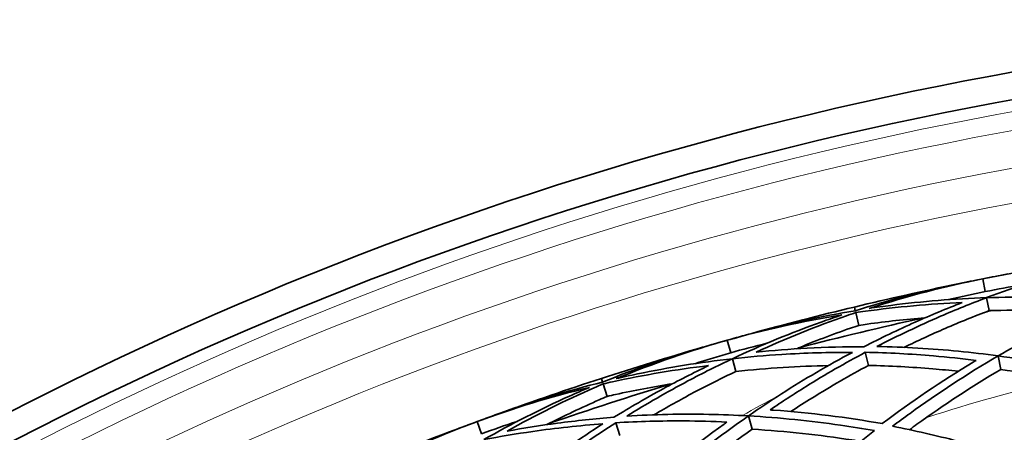
# Model space of a CAD drawing. Units: millimetres. Extents: x 569 to 1113, y -563 to 1912.
# Drawn here: x 717 to 793, y 1870 to 1902 of the extents above; entities that cross this region are included whole.
import ezdxf

# ---------------------------------------------------------------- set-up
doc = ezdxf.new("R2010")
doc.units = ezdxf.units.MM
doc.layers.add('Widoczne (ISO)', color=7, linetype='Continuous', lineweight=35, true_color=0xe60000)
doc.layers.add('Widoczne wąskie (ISO)', color=7, linetype='Continuous', lineweight=9, true_color=0x8080ff)

msp = doc.modelspace()

# ---------------------------------------------------------------- linework, layer by layer
at = {"layer": 'Widoczne (ISO)'}
for p, q in [((790.911, 1882.235), (791.106, 1881.254)), ((791.199, 1880.787), (791.396, 1879.793)), ((781.053, 1880.072), (781.123, 1879.781)), ((781.156, 1879.643), (781.391, 1878.667)), ((771.289, 1877.524), (771.56, 1876.562)), ((771.689, 1876.104), (771.964, 1875.128)), ((781.887, 1876.599), (782.129, 1875.594)), ((792.087, 1876.322), (792.293, 1875.284)), ((761.631, 1874.595), (761.724, 1874.31)), ((761.768, 1874.175), (762.078, 1873.22)), ((772.925, 1871.722), (773.212, 1870.703)), ((752.097, 1871.288), (752.443, 1870.35)), ((762.735, 1871.198), (763.055, 1870.214))]:
    msp.add_line(p, q, dxfattribs=at)
for radius, start, end in [(272.15, 92.31646, 146.73502), (270.068, 92.33433, 146.70982), (257, 101.25, 101.6868), (257, 100.8132, 101.25), (257, 101.6868, 103.5), (257, 103.5, 105.3132), (255, 102.39973, 104.60027), (257, 105.75, 106.1868), (257, 105.3132, 105.75), (257, 106.1868, 108), (257, 108, 109.8132), (255, 106.89973, 109.10027), (257, 109.8132, 110.25), (257, 110.6868, 112.5), (257, 110.25, 110.6868)]:
    msp.add_arc((841.049, 1630.173), radius, start, end, dxfattribs=at)
for points in [[(790.911, 1882.235), (793.757, 1882.801), (796.751, 1883.228), (799.835, 1883.476)], [(782.191, 1879.966), (785.134, 1880.917), (788.064, 1881.669), (790.911, 1882.235)], [(788.99, 1881.845), (786.268, 1881.282), (783.632, 1880.583), (781.123, 1879.781)], [(791.106, 1881.254), (790.176, 1881.069), (789.237, 1880.864), (788.291, 1880.639)], [(793.941, 1881.763), (792.982, 1881.609), (792.036, 1881.439), (791.106, 1881.254)], [(781.123, 1879.781), (778.524, 1879.356), (775.858, 1878.783), (773.176, 1878.049)], [(771.289, 1877.524), (774.082, 1878.312), (777.033, 1878.972), (780.088, 1879.461)], [(762.774, 1874.578), (765.634, 1875.757), (768.495, 1876.736), (771.289, 1877.524)], [(769.405, 1876.985), (766.735, 1876.21), (764.163, 1875.306), (761.724, 1874.31)], [(774.347, 1877.291), (773.402, 1877.063), (772.473, 1876.819), (771.56, 1876.562)], [(771.56, 1876.562), (770.647, 1876.304), (769.727, 1876.026), (768.802, 1875.728)], [(752.097, 1871.288), (754.82, 1872.293), (757.71, 1873.183), (760.717, 1873.91)], [(761.724, 1874.31), (759.166, 1873.682), (756.553, 1872.902), (753.937, 1871.96)], [(750.261, 1870.603), (747.66, 1869.621), (745.167, 1868.518), (742.814, 1867.333)], [(743.839, 1867.683), (746.598, 1869.083), (749.373, 1870.284), (752.097, 1871.288)], [(755.164, 1871.296), (754.24, 1870.994), (753.333, 1870.678), (752.443, 1870.35)]]:
    msp.add_open_spline(points, degree=3, dxfattribs=at)
for points, knots in [([(799.835, 1883.476), (799.294, 1883.341), (798.753, 1883.201), (795.87, 1882.419), (793.523, 1881.664), (791.198, 1880.789)], [111.695302, 111.695302, 111.695302, 111.695302, 111.918069, 111.918069, 112.880479, 112.880479, 112.880479, 112.880479]), ([(791.198, 1880.789), (788.716, 1880.708), (786.259, 1880.508), (783.296, 1880.126), (782.742, 1880.049), (782.191, 1879.966)], [44.017412, 44.017412, 44.017412, 44.017412, 44.979821, 44.979821, 45.202588, 45.202588, 45.202588, 45.202588]), ([(782.773, 1877.04), (784.379, 1877.869), (786.013, 1878.643), (788.835, 1879.865), (790.014, 1880.341), (791.199, 1880.787)], [42.829294, 42.829294, 42.829294, 42.829294, 43.522376, 43.522376, 44.012996, 44.012996, 44.012996, 44.012996]), ([(791.199, 1880.787), (792.464, 1880.829), (793.736, 1880.84), (796.81, 1880.791), (798.616, 1880.701), (800.417, 1880.55)], [112.877993, 112.877993, 112.877993, 112.877993, 113.368613, 113.368613, 114.061695, 114.061695, 114.061695, 114.061695]), ([(800.417, 1880.55), (798.489, 1879.712), (796.596, 1878.797), (793.852, 1877.333), (792.962, 1876.837), (792.086, 1876.326)], [108.859938, 108.859938, 108.859938, 108.859938, 109.672607, 109.672607, 110.069988, 110.069988, 110.069988, 110.069988]), ([(781.156, 1879.643), (781.402, 1879.679), (781.649, 1879.714), (784.329, 1880.083), (786.818, 1880.306), (789.335, 1880.41)], [116.445575, 116.445575, 116.445575, 116.445575, 116.544423, 116.544423, 117.517552, 117.517552, 117.517552, 117.517552]), ([(789.335, 1880.41), (788.122, 1879.942), (786.916, 1879.441), (784.394, 1878.319), (783.081, 1877.69), (781.785, 1877.025)], [110.206428, 110.206428, 110.206428, 110.206428, 110.711563, 110.711563, 111.272258, 111.272258, 111.272258, 111.272258]), ([(791.396, 1879.793), (790.268, 1879.367), (789.145, 1878.912), (786.966, 1877.97), (785.909, 1877.485), (784.863, 1876.976)], [112.232774, 112.232774, 112.232774, 112.232774, 112.7000554, 112.7000554, 113.1465877, 113.1465877, 113.1465877, 113.1465877]), ([(798.511, 1879.691), (797.349, 1879.76), (796.187, 1879.804), (793.813, 1879.841), (792.602, 1879.831), (791.396, 1879.793)], [42.7733843, 42.7733843, 42.7733843, 42.7733843, 43.2199166, 43.2199166, 43.687198, 43.687198, 43.687198, 43.687198]), ([(780.088, 1879.461), (779.56, 1879.285), (779.031, 1879.102), (776.218, 1878.097), (773.937, 1877.16), (771.689, 1876.105)], [111.695302, 111.695302, 111.695302, 111.695302, 111.918069, 111.918069, 112.880479, 112.880479, 112.880479, 112.880479]), ([(773.521, 1876.613), (775.81, 1877.663), (778.13, 1878.594), (780.685, 1879.483), (780.921, 1879.564), (781.156, 1879.643)], [48.088977, 48.088977, 48.088977, 48.088977, 49.062106, 49.062106, 49.160954, 49.160954, 49.160954, 49.160954]), ([(786.474, 1879.239), (784.981, 1879.121), (783.503, 1878.96), (781.826, 1878.729), (781.608, 1878.698), (781.391, 1878.667)], [47.3719466, 47.3719466, 47.3719466, 47.3719466, 47.9551031, 47.9551031, 48.0425015, 48.0425015, 48.0425015, 48.0425015]), ([(781.391, 1878.667), (781.182, 1878.596), (780.974, 1878.525), (779.376, 1877.969), (777.985, 1877.441), (776.602, 1876.869)], [115.0169847, 115.0169847, 115.0169847, 115.0169847, 115.1043832, 115.1043832, 115.6875397, 115.6875397, 115.6875397, 115.6875397]), ([(781.785, 1877.025), (780.329, 1877.029), (778.873, 1876.993), (776.116, 1876.848), (774.814, 1876.747), (773.521, 1876.613)], [40.84329, 40.84329, 40.84329, 40.84329, 41.403985, 41.403985, 41.90912, 41.90912, 41.90912, 41.90912]), ([(792.086, 1876.326), (791.081, 1876.462), (790.069, 1876.581), (786.974, 1876.883), (784.875, 1877.004), (782.773, 1877.04)], [37.629437, 37.629437, 37.629437, 37.629437, 38.026818, 38.026818, 38.839487, 38.839487, 38.839487, 38.839487]), ([(771.689, 1876.105), (769.221, 1875.829), (766.786, 1875.437), (763.863, 1874.825), (763.316, 1874.704), (762.774, 1874.578)], [44.017412, 44.017412, 44.017412, 44.017412, 44.979821, 44.979821, 45.202588, 45.202588, 45.202588, 45.202588]), ([(763.583, 1871.707), (765.12, 1872.659), (766.688, 1873.559), (769.405, 1874.998), (770.543, 1875.566), (771.689, 1876.104)], [42.829294, 42.829294, 42.829294, 42.829294, 43.522376, 43.522376, 44.012996, 44.012996, 44.012996, 44.012996]), ([(771.689, 1876.104), (772.947, 1876.244), (774.214, 1876.355), (777.283, 1876.547), (779.091, 1876.599), (780.898, 1876.59)], [112.877993, 112.877993, 112.877993, 112.877993, 113.368613, 113.368613, 114.061695, 114.061695, 114.061695, 114.061695]), ([(780.898, 1876.59), (779.041, 1875.604), (777.226, 1874.543), (774.605, 1872.868), (773.757, 1872.303), (772.924, 1871.725)], [108.859938, 108.859938, 108.859938, 108.859938, 109.672607, 109.672607, 110.069988, 110.069988, 110.069988, 110.069988]), ([(774.584, 1872.184), (775.488, 1872.797), (776.408, 1873.395), (778.823, 1874.896), (780.341, 1875.773), (781.887, 1876.599)], [39.137719, 39.137719, 39.137719, 39.137719, 39.56382, 39.56382, 40.239443, 40.239443, 40.239443, 40.239443]), ([(781.887, 1876.599), (783.64, 1876.565), (785.391, 1876.473), (788.224, 1876.232), (789.315, 1876.117), (790.399, 1875.98)], [111.002955, 111.002955, 111.002955, 111.002955, 111.678577, 111.678577, 112.104679, 112.104679, 112.104679, 112.104679]), ([(790.399, 1875.98), (790.321, 1875.934), (790.244, 1875.888), (787.736, 1874.378), (785.404, 1872.794), (783.2, 1871.131)], [108.111522, 108.111522, 108.111522, 108.111522, 108.146531, 108.146531, 109.24809, 109.24809, 109.24809, 109.24809]), ([(783.988, 1870.928), (784.435, 1871.264), (784.881, 1871.594), (787.465, 1873.463), (789.727, 1874.945), (792.087, 1876.322)], [36.333461, 36.333461, 36.333461, 36.333461, 36.556008, 36.556008, 37.626374, 37.626374, 37.626374, 37.626374]), ([(792.087, 1876.322), (794.468, 1875.998), (796.806, 1875.569), (799.918, 1874.867), (800.771, 1874.661), (801.633, 1874.438)], [110.043004, 110.043004, 110.043004, 110.043004, 110.987932, 110.987932, 111.339362, 111.339362, 111.339362, 111.339362]), ([(761.768, 1874.175), (762.01, 1874.23), (762.253, 1874.285), (764.897, 1874.862), (767.36, 1875.28), (769.861, 1875.581)], [116.445575, 116.445575, 116.445575, 116.445575, 116.544423, 116.544423, 117.517552, 117.517552, 117.517552, 117.517552]), ([(769.861, 1875.581), (768.689, 1875.019), (767.526, 1874.426), (765.1, 1873.109), (763.839, 1872.379), (762.6, 1871.614)], [110.206428, 110.206428, 110.206428, 110.206428, 110.711563, 110.711563, 111.272258, 111.272258, 111.272258, 111.272258]), ([(779.065, 1875.584), (777.901, 1875.562), (776.739, 1875.515), (774.37, 1875.365), (773.163, 1875.26), (771.964, 1875.128)], [42.7733843, 42.7733843, 42.7733843, 42.7733843, 43.2199166, 43.2199166, 43.687198, 43.687198, 43.687198, 43.687198]), ([(782.129, 1875.594), (780.667, 1874.809), (779.232, 1873.978), (777.276, 1872.764), (776.728, 1872.415), (776.185, 1872.06)], [110.4261054, 110.4261054, 110.4261054, 110.4261054, 111.0655512, 111.0655512, 111.3178015, 111.3178015, 111.3178015, 111.3178015]), ([(789.028, 1875.143), (788.384, 1875.213), (787.737, 1875.276), (785.443, 1875.469), (783.787, 1875.558), (782.129, 1875.594)], [39.0923281, 39.0923281, 39.0923281, 39.0923281, 39.3445783, 39.3445783, 39.9840241, 39.9840241, 39.9840241, 39.9840241]), ([(792.293, 1875.284), (790.051, 1873.966), (787.898, 1872.553), (785.668, 1870.942), (785.478, 1870.804), (785.287, 1870.664)], [109.4548, 109.4548, 109.4548, 109.4548, 110.474938, 110.474938, 110.57008, 110.57008, 110.57008, 110.57008]), ([(800.534, 1873.696), (800.304, 1873.753), (800.075, 1873.808), (797.399, 1874.443), (794.869, 1874.925), (792.293, 1875.284)], [36.275105, 36.275105, 36.275105, 36.275105, 36.370246, 36.370246, 37.390384, 37.390384, 37.390384, 37.390384]), ([(771.964, 1875.128), (770.873, 1874.614), (769.789, 1874.073), (767.691, 1872.963), (766.676, 1872.396), (765.672, 1871.807)], [112.232774, 112.232774, 112.232774, 112.232774, 112.7000554, 112.7000554, 113.1465877, 113.1465877, 113.1465877, 113.1465877]), ([(760.717, 1873.91), (760.204, 1873.693), (759.691, 1873.469), (756.966, 1872.246), (754.766, 1871.133), (752.607, 1869.905)], [111.695302, 111.695302, 111.695302, 111.695302, 111.918069, 111.918069, 112.880479, 112.880479, 112.880479, 112.880479]), ([(754.394, 1870.555), (756.594, 1871.782), (758.833, 1872.892), (761.311, 1873.978), (761.539, 1874.077), (761.768, 1874.175)], [48.088977, 48.088977, 48.088977, 48.088977, 49.062106, 49.062106, 49.160954, 49.160954, 49.160954, 49.160954]), ([(767.1, 1874.19), (765.622, 1873.954), (764.161, 1873.678), (762.508, 1873.317), (762.293, 1873.269), (762.078, 1873.22)], [47.3719466, 47.3719466, 47.3719466, 47.3719466, 47.9551031, 47.9551031, 48.0425015, 48.0425015, 48.0425015, 48.0425015]), ([(762.078, 1873.22), (761.876, 1873.133), (761.674, 1873.046), (760.124, 1872.367), (758.779, 1871.731), (757.445, 1871.052)], [115.0169847, 115.0169847, 115.0169847, 115.0169847, 115.1043832, 115.1043832, 115.6875397, 115.6875397, 115.6875397, 115.6875397]), ([(783.2, 1871.131), (780.482, 1871.612), (777.684, 1871.965), (774.764, 1872.171), (774.674, 1872.178), (774.584, 1872.184)], [35.234037, 35.234037, 35.234037, 35.234037, 36.335597, 36.335597, 36.370606, 36.370606, 36.370606, 36.370606]), ([(762.6, 1871.614), (761.148, 1871.504), (759.699, 1871.354), (756.962, 1870.993), (755.673, 1870.79), (754.394, 1870.555)], [40.84329, 40.84329, 40.84329, 40.84329, 41.403985, 41.403985, 41.90912, 41.90912, 41.90912, 41.90912]), ([(772.924, 1871.725), (771.911, 1871.783), (770.893, 1871.822), (767.784, 1871.88), (765.682, 1871.836), (763.583, 1871.707)], [37.629437, 37.629437, 37.629437, 37.629437, 38.026818, 38.026818, 38.839487, 38.839487, 38.839487, 38.839487]), ([(765.275, 1865.709), (765.694, 1866.079), (766.112, 1866.442), (768.541, 1868.509), (770.681, 1870.164), (772.925, 1871.722)], [36.333461, 36.333461, 36.333461, 36.333461, 36.556008, 36.556008, 37.626374, 37.626374, 37.626374, 37.626374]), ([(772.925, 1871.722), (775.324, 1871.585), (777.689, 1871.342), (780.846, 1870.886), (781.713, 1870.747), (782.59, 1870.592)], [110.043004, 110.043004, 110.043004, 110.043004, 110.987932, 110.987932, 111.339362, 111.339362, 111.339362, 111.339362]), ([(752.608, 1869.904), (753.851, 1870.143), (755.105, 1870.352), (758.15, 1870.785), (759.947, 1870.978), (761.75, 1871.111)], [112.877993, 112.877993, 112.877993, 112.877993, 113.368613, 113.368613, 114.061695, 114.061695, 114.061695, 114.061695]), ([(761.75, 1871.111), (759.976, 1869.982), (758.25, 1868.782), (755.768, 1866.907), (754.968, 1866.277), (754.182, 1865.636)], [108.859938, 108.859938, 108.859938, 108.859938, 109.672607, 109.672607, 110.069988, 110.069988, 110.069988, 110.069988]), ([(755.801, 1866.223), (756.654, 1866.905), (757.524, 1867.573), (759.814, 1869.26), (761.258, 1870.253), (762.735, 1871.198)], [39.137719, 39.137719, 39.137719, 39.137719, 39.56382, 39.56382, 40.239443, 40.239443, 40.239443, 40.239443]), ([(762.735, 1871.198), (764.485, 1871.301), (766.238, 1871.347), (769.082, 1871.329), (770.178, 1871.299), (771.269, 1871.249)], [111.002955, 111.002955, 111.002955, 111.002955, 111.678577, 111.678577, 112.104679, 112.104679, 112.104679, 112.104679]), ([(771.269, 1871.249), (771.195, 1871.196), (771.122, 1871.144), (768.74, 1869.442), (766.539, 1867.68), (764.473, 1865.849)], [108.111522, 108.111522, 108.111522, 108.111522, 108.146531, 108.146531, 109.24809, 109.24809, 109.24809, 109.24809]), ([(773.212, 1870.703), (771.08, 1869.213), (769.045, 1867.635), (766.949, 1865.855), (766.77, 1865.702), (766.591, 1865.547)], [109.4548, 109.4548, 109.4548, 109.4548, 110.474938, 110.474938, 110.57008, 110.57008, 110.57008, 110.57008]), ([(781.552, 1869.767), (781.319, 1869.805), (781.086, 1869.842), (778.368, 1870.265), (775.809, 1870.547), (773.212, 1870.703)], [36.275105, 36.275105, 36.275105, 36.275105, 36.370246, 36.370246, 37.390384, 37.390384, 37.390384, 37.390384]), ([(793.659, 1868.418), (792.066, 1868.936), (790.494, 1869.394), (787.335, 1870.219), (785.675, 1870.599), (783.988, 1870.928)], [32.571779, 32.571779, 32.571779, 32.571779, 33.213119, 33.213119, 33.889407, 33.889407, 33.889407, 33.889407]), ([(782.59, 1870.592), (781.236, 1869.533), (779.93, 1868.441), (777.489, 1866.272), (776.297, 1865.15), (775.113, 1863.965)], [107.173717, 107.173717, 107.173717, 107.173717, 107.850005, 107.850005, 108.491345, 108.491345, 108.491345, 108.491345])]:
    msp.add_open_spline(points, degree=3, knots=knots, dxfattribs=at)
at = {"layer": 'Widoczne wąskie (ISO)'}
for radius, start, end in [(269.162, 92.3422, 146.69872), (267.742, 92.35462, 146.68121), (264.904, 92.37986, 146.64561), (262.264, 92.40383, 146.6118)]:
    msp.add_arc((841.049, 1630.173), radius, start, end, dxfattribs=at)
for points in [[(790.639, 1879.489), (790.964, 1879.591), (791.291, 1879.693), (791.62, 1879.793)], [(797.052, 1874.462), (793.379, 1873.636), (789.9, 1872.697), (786.695, 1871.619)], [(772.469, 1871.75), (773.36, 1872.268), (774.288, 1872.777), (775.25, 1873.276)]]:
    msp.add_open_spline(points, degree=3, dxfattribs=at)

doc.saveas('drawing.dxf')
